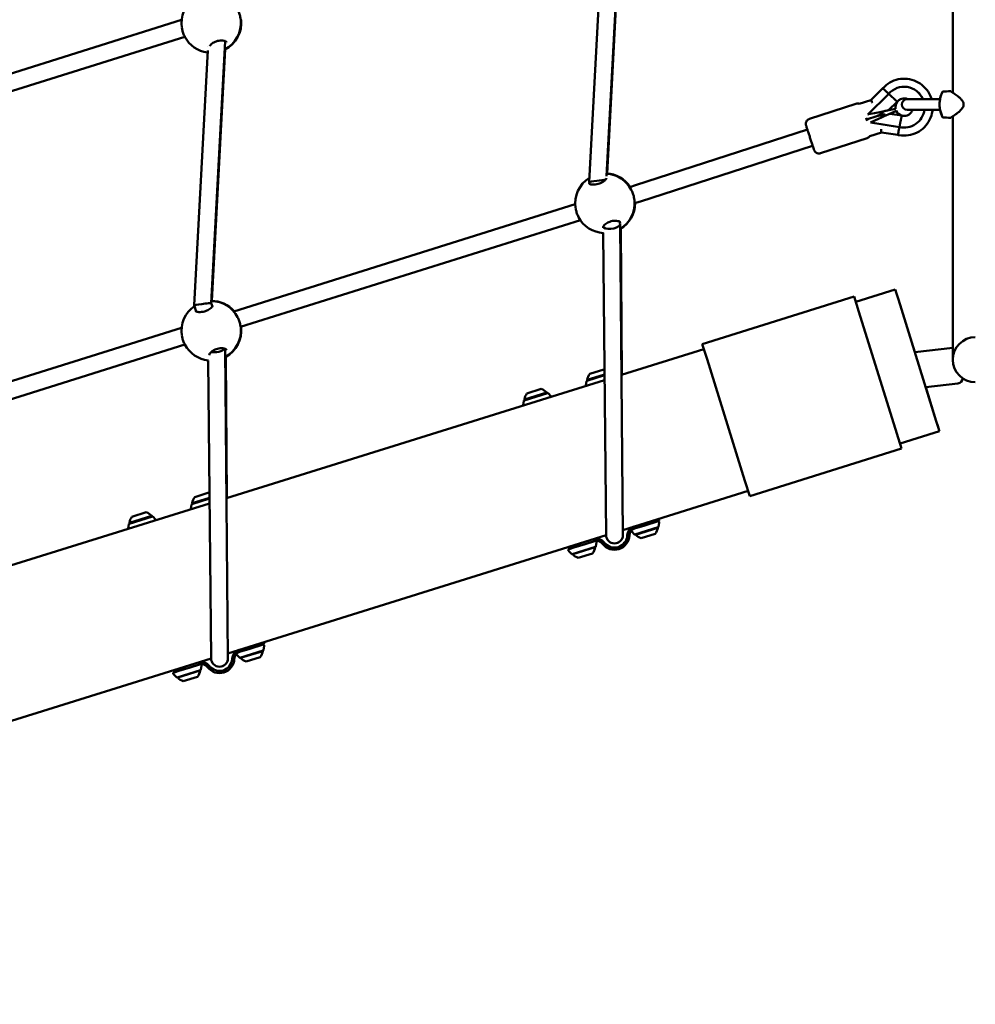
# Model space of a CAD drawing. Units: millimetres. Extents: x 21352 to 48674, y 9217 to 16279.
# Drawn here: x 35387 to 36288, y 11841 to 12769 of the extents above; entities that cross this region are included whole.
import ezdxf

# ---------------------------------------------------------------- set-up
doc = ezdxf.new("R2010")
doc.units = ezdxf.units.MM
doc.layers.add('MD_Visible', color=7, linetype='Continuous', lineweight=50)
doc.styles.get("Standard").update_dxf_attribs({"font": 'GOTHIC.TTF'})
doc.dimstyles.new('ISO-25', dxfattribs={"dimtxt": 200, "dimasz": 120, "dimexe": 1.25, "dimexo": 0.625, "dimgap": 50, "dimtad": 1, "dimdec": 0, "dimlfac": 0.1, "dimrnd": 5, "dimtxsty": 'Standard', "dimcen": 0, "dimse1": 1, "dimse2": 1, "dimclrd": 256, "dimclre": 8, "dimclrt": 256, "dimadec": 0, "dimazin": 0, "dimtfac": 1, "dimtdec": 0, "dimtmove": 0, "dimatfit": 3, "dimfxl": 1, "dimlwd": 5, "dimlwe": 5, "dimarcsym": 0})

# ---------------------------------------------------------------- blocks, each defined once
blk = doc.blocks.new('CustomObjectsInViewport4_0')
at = {"layer": 'MD_Visible', "extrusion": (0, 1, 0)}
for p, q in [((4317.31, 6729.77), (4317.31, 6997.31)), ((3990.91, 6650.83), (4003.89, 6895.72)), ((3974.61, 6645.6), (3987.58, 6890.36)), ((4004.12, 6891.42), (3991.5, 6653.45)), ((3590.5, 6798.16), (3265.78, 6696.22)), ((3593.51, 6782.34), (3274.39, 6682.15)), ((3618.45, 6531.44), (3631.54, 6778.28)), ((3631.6, 6779.49), (3631.6, 6779.49)), ((3602.32, 6529.41), (3615.05, 6769.55)), ((3615.25, 6773.34), (3615.25, 6773.34)), ((3631.58, 6770.51), (3619, 6533.41)), ((4237.15, 6709.12), (4256.87, 6728.59)), ((4240.14, 6722.68), (4251.37, 6733.77)), ((4283.82, 6730.76), (4283.82, 6730.77)), ((4226.03, 6719.16), (4182.26, 6705)), ((4240.14, 6722.68), (4229.19, 6719.14)), ((4256.85, 6713.15), (4264.96, 6721.15)), ((4264.96, 6721.15), (4264.99, 6721.12)), ((4264.99, 6721.12), (4264.99, 6721.12)), ((4264.99, 6721.12), (4265, 6721.12)), ((4264.99, 6721.12), (4265, 6721.12)), ((4305.32, 6723.54), (4274.31, 6723.54)), ((4237.91, 6709.28), (4237.15, 6709.12)), ((4237.15, 6709.12), (4237.16, 6709.12)), ((4252.12, 6709.13), (4250.25, 6708.28)), ((4250.87, 6710.79), (4252.28, 6712.18)), ((4253.02, 6712.33), (4251.77, 6712.08)), ((4253.03, 6712.33), (4252.27, 6712.17)), ((4253.03, 6712.33), (4253.02, 6712.33)), ((4253.71, 6708.91), (4253.7, 6708.91)), ((4253.98, 6708.61), (4254.29, 6708.15)), ((4256.88, 6713.11), (4256.85, 6713.15)), ((4263.36, 6714.43), (4256.88, 6713.11)), ((4256.88, 6713.11), (4256.89, 6713.11)), ((4263.37, 6714.43), (4256.89, 6713.11)), ((4256.89, 6713.11), (4256.89, 6713.11)), ((4256.89, 6713.11), (4256.89, 6713.11)), ((4257.95, 6709.75), (4257.96, 6709.8)), ((4269.21, 6708.02), (4257.95, 6709.75)), ((4257.96, 6709.8), (4263.97, 6712.56)), ((4263.36, 6714.43), (4263.37, 6714.43)), ((4263.97, 6712.56), (4263.97, 6712.56)), ((4305.31, 6713.54), (4274.31, 6713.54)), ((4245.74, 6707.67), (4236.03, 6704.53)), ((4239.61, 6701.51), (4240.32, 6701.83)), ((4239.61, 6701.51), (4239.62, 6701.51)), ((4267, 6697.29), (4239.61, 6701.51)), ((4241.79, 6701.17), (4241.79, 6701.17)), ((4267, 6697.29), (4241.79, 6701.17)), ((4269.22, 6708.06), (4269.21, 6708.02)), ((4269.22, 6708.06), (4269.22, 6708.06)), ((4317.31, 6478.04), (4317.31, 6707.31)), ((4180.27, 6694.89), (4018.32, 6642.48)), ((4249.99, 6692.23), (4239.04, 6688.69)), ((4265.59, 6689.83), (4249.99, 6692.23)), ((4267, 6697.29), (4267, 6697.29)), ((4236.5, 6686.81), (4192.73, 6672.65)), ((4185.19, 6679.67), (4023.11, 6627.21)), ((3975.25, 6643.55), (3974.61, 6645.6)), ((3990.81, 6648.99), (3990.81, 6649.08)), ((4018.32, 6642.48), (4012.8, 6640.74)), ((4023.11, 6627.21), (4017.4, 6625.42)), ((3961.41, 6624.61), (3639.55, 6523.56)), ((3966.39, 6609.4), (3646.12, 6508.85)), ((4002.68, 6609.57), (4002.68, 6609.57)), ((4003.75, 6606.15), (4003.14, 6608.11)), ((3987.84, 6602.78), (3987.84, 6603.26)), ((3987.85, 6601.91), (3987.85, 6601.91)), ((3987.9, 6603.25), (3987.87, 6603.33)), ((3990.47, 6312.82), (3987.89, 6597.53)), ((4006.47, 6312.97), (4003.82, 6605.76)), ((4004.31, 6601.54), (4005.34, 6463.82)), ((4263.04, 6544.25), (4225.9, 6532.66)), ((4263.04, 6544.25), (4263.04, 6544.25)), ((4081.22, 6492.74), (4224.41, 6537.43)), ((4224.41, 6537.43), (4228.87, 6523.11)), ((4301.77, 6420.16), (4266.02, 6534.71)), ((4266.02, 6534.71), (4281.5, 6485.1)), ((3604.18, 6523.46), (3602.32, 6529.41)), ((3619.45, 6528.25), (3618.45, 6531.44)), ((4264.63, 6408.56), (4228.87, 6523.11)), ((3590.5, 6508.16), (3265.78, 6406.22)), ((3593.51, 6492.34), (3274.39, 6392.15)), ((3631.53, 6489.5), (3631.53, 6489.5)), ((3634.18, 6196.77), (3631.54, 6488.28)), ((4082.71, 6487.97), (4005.11, 6463.75)), ((4081.22, 6492.74), (4085.69, 6478.42)), ((4281.5, 6485.1), (4317.31, 6489.27)), ((3615.58, 6483.8), (3615.58, 6483.8)), ((3618.19, 6196.63), (3615.64, 6477.41)), ((3632.06, 6480.76), (3633.05, 6347.63)), ((4121.44, 6363.87), (4085.69, 6478.42)), ((3975.17, 6464.76), (3988.53, 6468.93)), ((3989.15, 6458.77), (3632.82, 6347.55)), ((3989.11, 6463.35), (3972.51, 6458.17)), ((3972.78, 6458.98), (3989.1, 6464.08)), ((3915.99, 6446.28), (3929.35, 6450.46)), ((3972.17, 6457.77), (3971.51, 6453.73)), ((4291.81, 6452.07), (4322.18, 6455.6)), ((4291.81, 6452.07), (4301.77, 6420.16)), ((3935.28, 6446.55), (3913.33, 6439.69)), ((3913.6, 6440.51), (3934.6, 6447.07)), ((3935.79, 6446.42), (3938.63, 6443.47)), ((3912.98, 6439.3), (3912.33, 6435.26)), ((4264.63, 6408.56), (4269.1, 6394.24)), ((4304.75, 6410.61), (4267.61, 6399.02)), ((4304.75, 6410.61), (4304.75, 6410.61)), ((4125.91, 6349.55), (4269.1, 6394.24)), ((4121.44, 6363.87), (4125.91, 6349.55)), ((3616.82, 6347.15), (3600.22, 6341.97)), ((3600.49, 6342.79), (3616.81, 6347.88)), ((3602.88, 6348.56), (3616.25, 6352.73)), ((4124.42, 6354.33), (4006.43, 6317.5)), ((3616.86, 6342.57), (3260.53, 6231.36)), ((3599.88, 6341.57), (3599.22, 6337.54)), ((3563, 6330.35), (3541.04, 6323.5)), ((3541.31, 6324.32), (3562.31, 6330.87)), ((3543.7, 6330.09), (3557.06, 6334.26)), ((3563.5, 6330.22), (3566.34, 6327.27)), ((3540.7, 6323.1), (3540.04, 6319.06)), ((4017.37, 6318.82), (4026.15, 6321.56)), ((4017.73, 6313.29), (4039.68, 6320.15)), ((4039.3, 6319.69), (4018.3, 6313.14)), ((4040.47, 6326.03), (4026.15, 6321.56)), ((4040.47, 6326.03), (4039.87, 6327.94)), ((4040.03, 6320.54), (4040.68, 6324.58)), ((3990.48, 6312.52), (3634.14, 6201.31)), ((3990.81, 6310.6), (3990.82, 6310.57)), ((4006.44, 6317.5), (4006.47, 6312.95)), ((4017.22, 6313.42), (4014.38, 6316.37)), ((4036.91, 6313.92), (4023.55, 6309.75)), ((3955.62, 6299.55), (3960.22, 6300.98)), ((3956.46, 6299.81), (3955.87, 6301.72)), ((3958.54, 6294.82), (3980.5, 6301.67)), ((3980.12, 6301.22), (3959.12, 6294.67)), ((3970.78, 6304.28), (3960.22, 6300.98)), ((3970.78, 6304.28), (3979.57, 6307.02)), ((3980.84, 6302.07), (3981.5, 6306.11)), ((3958.03, 6294.95), (3955.2, 6297.9)), ((3977.73, 6295.45), (3964.36, 6291.28)), ((3668.18, 6209.83), (3653.86, 6205.36)), ((3668.18, 6209.83), (3667.58, 6211.74)), ((3667.74, 6204.35), (3668.4, 6208.39)), ((3634.15, 6201.31), (3634.19, 6196.76)), ((3644.93, 6197.23), (3642.09, 6200.18)), ((3645.08, 6202.62), (3653.86, 6205.36)), ((3645.44, 6197.1), (3667.4, 6203.95)), ((3667.01, 6203.5), (3646.01, 6196.94)), ((3618.19, 6196.33), (3261.85, 6085.11)), ((3598.49, 6188.08), (3607.28, 6190.83)), ((3608.56, 6185.88), (3609.21, 6189.91)), ((3618.52, 6194.4), (3618.53, 6194.38)), ((3664.62, 6197.72), (3651.26, 6193.55)), ((3585.75, 6178.76), (3582.91, 6181.7)), ((3583.33, 6183.35), (3587.93, 6184.79)), ((3584.18, 6183.62), (3583.58, 6185.52)), ((3586.26, 6178.63), (3608.21, 6185.48)), ((3607.83, 6185.03), (3586.83, 6178.47)), ((3598.49, 6188.08), (3587.93, 6184.79)), ((3605.44, 6179.25), (3592.08, 6175.08))]:
    blk.add_line(p, q, dxfattribs=at)
at = {"layer": 'MD_Visible', "extrusion": (1.22465e-16, 0, -1)}
for centre, radius, start, end in [((-3618.35, 6795.27), 28, 351.19286, 55.83211), ((-3618.78, 6795.41), 28, 173.77931, 243.87127), ((-3618.35, 6795.27), 28, 173.7772, 242.86802), ((-3618.35, 6795.27), 28, 276.9862, 332.42667), ((-4274.31, 6718.54), 5, 270, 90), ((-4252.74, 6707.76), 1.5, 65.62135, 129.99409), ((-4252.74, 6707.76), 1.5, 129.99409, 145.62147), ((-3989.4, 6625.37), 28, 93.36237, 152.87943), ((-3989.83, 6625.5), 28, 92.49061, 146.69184), ((-3989.4, 6625.37), 28, 351.19286, 58.58304), ((-3989.4, 6625.37), 28, 173.7772, 238.90829), ((-3989.83, 6625.5), 28, 179.89767, 239.93686), ((-3989.4, 6625.37), 28, 273.08127, 332.42667), ((-3618.78, 6505.41), 28, 89.534, 139.22192), ((-3618.35, 6505.27), 28, 90.40701, 152.87943), ((-3618.35, 6505.27), 28, 351.19286, 55.83211), ((-3618.35, 6505.27), 28, 173.7772, 241.72941), ((-3618.78, 6505.41), 28, 173.77931, 241.79032), ((-4338.51, 6478.04), 21.2, 0, 90), ((-3618.35, 6505.27), 28, 275.50304, 332.42667), ((-4338.51, 6478.04), 21.2, 270, 0), ((-3984.87, 6457.5), 12, 107.77039, 110.42519), ((-3972.66, 6457.69), 0.5, 9.23135, 72.6663), ((-3984.68, 6457.44), 12, 7.38154, 37.56221), ((-3973.93, 6459.34), 1.2, 306.98097, 342.6663), ((-4321.6, 6460.57), 5, 180.74923, 263.37065), ((-3925.69, 6439.03), 12, 107.77039, 137.95107), ((-3972.5, 6453.57), 1, 342.6663, 9.23135), ((-3913.48, 6439.22), 0.5, 9.23135, 72.6663), ((-3925.5, 6438.97), 12, 7.38154, 37.56221), ((-3914.74, 6440.87), 1.2, 306.98097, 342.6663), ((-3933.45, 6446.71), 1.2, 162.6663, 198.35164), ((-3935.43, 6446.07), 0.5, 72.6663, 136.10125), ((-3937.91, 6442.77), 1, 136.10125, 162.6663), ((-3913.31, 6435.1), 1, 342.6663, 9.23135), ((-3612.39, 6341.25), 12, 7.38154, 37.56221), ((-3612.58, 6341.3), 12, 107.77039, 110.42519), ((-3600.21, 6337.38), 1, 342.6663, 9.23135), ((-3600.37, 6341.49), 0.5, 9.23135, 72.6663), ((-3601.64, 6343.15), 1.2, 306.98097, 342.6663), ((-3553.21, 6322.77), 12, 7.38154, 37.56221), ((-3553.4, 6322.83), 12, 107.77039, 137.95107), ((-3561.16, 6330.51), 1.2, 162.6663, 198.35164), ((-3563.14, 6329.87), 0.5, 72.6663, 136.10125), ((-3541.03, 6318.9), 1, 342.6663, 9.23135), ((-3541.19, 6323.02), 0.5, 9.23135, 72.6663), ((-3542.45, 6324.67), 1.2, 306.98097, 342.6663), ((-3565.62, 6326.58), 1, 136.10125, 162.6663), ((-4019.45, 6312.14), 9, 2.13752, 72.6663), ((-4027.4, 6321.24), 12, 187.38154, 217.56221), ((-4038.16, 6319.34), 1.2, 147.29767, 162.6663), ((-4039.7, 6324.74), 1, 72.6663, 189.23135), ((-4039.53, 6320.62), 0.5, 189.23135, 252.6663), ((-3981.65, 6300.34), 9, 72.6663, 143.19508), ((-4019.45, 6312.14), 7, 2.13752, 72.6663), ((-4015.1, 6317.07), 1, 316.10125, 340.04572), ((-4017.58, 6313.77), 0.5, 252.6663, 316.10125), ((-4019.45, 6313.5), 1.2, 342.6663, 358.03494), ((-4027.21, 6321.18), 12, 287.77039, 317.95107), ((-3968.22, 6302.76), 12, 187.38154, 217.56221), ((-3981.65, 6300.34), 7, 72.6663, 143.19508), ((-3978.97, 6300.86), 1.2, 147.29767, 162.6663), ((-3980.35, 6302.15), 0.5, 189.23135, 252.6663), ((-3980.51, 6306.27), 1, 96.32858, 189.23135), ((-3955.92, 6298.59), 1, 316.10125, 72.6663), ((-3958.4, 6295.3), 0.5, 252.6663, 316.10125), ((-3960.26, 6295.02), 1.2, 342.6663, 358.03494), ((-3968.03, 6302.7), 12, 287.77039, 317.95107), ((-3667.41, 6208.55), 1, 72.6663, 189.23135), ((-3647.16, 6195.94), 9, 2.13752, 72.6663), ((-3647.16, 6195.94), 7, 2.13752, 72.6663), ((-3642.82, 6200.87), 1, 316.10125, 340.04572), ((-3655.11, 6205.04), 12, 187.38154, 217.56221), ((-3665.87, 6203.14), 1.2, 147.29767, 162.6663), ((-3667.25, 6204.43), 0.5, 189.23135, 252.6663), ((-3609.36, 6184.14), 9, 72.6663, 143.19508), ((-3609.36, 6184.14), 7, 72.6663, 143.19508), ((-3608.22, 6190.07), 1, 96.32858, 189.23135), ((-3645.29, 6197.58), 0.5, 252.6663, 316.10125), ((-3647.16, 6197.3), 1.2, 342.6663, 358.03494), ((-3654.92, 6204.98), 12, 287.77039, 317.95107), ((-3583.63, 6182.4), 1, 316.10125, 72.6663), ((-3595.93, 6186.57), 12, 187.38154, 217.56221), ((-3606.68, 6184.67), 1.2, 147.29767, 162.6663), ((-3608.06, 6185.96), 0.5, 189.23135, 252.6663), ((-3586.11, 6179.1), 0.5, 252.6663, 316.10125), ((-3587.97, 6178.83), 1.2, 342.6663, 358.03494), ((-3595.74, 6186.51), 12, 287.77039, 317.95107)]:
    blk.add_arc(centre, radius, start, end, dxfattribs=at)
at = {"layer": 'MD_Visible'}
for centre, radius, start, end in [((3998.47, 6312.92), 14, 216.80492, 357.86248), ((3998.47, 6312.92), 12, 216.80492, 357.86248), ((3998.47, 6312.92), 8, 182.85619, 188.17885), ((3998.47, 6312.92), 8, 188.17885, 196.85639), ((3626.18, 6196.72), 14, 216.80492, 357.86248), ((3626.18, 6196.72), 12, 216.80492, 357.86248), ((3626.18, 6196.72), 8, 182.85619, 188.17885), ((3626.18, 6196.72), 8, 188.17885, 196.85639)]:
    blk.add_arc(centre, radius, start, end, dxfattribs=at)
for centre, major_axis, ratio, start_param, end_param in [((3623.54, 6778.5), (-8.07, -1.02), 0.014556, 3.353158, 3.353842), ((4271.47, 6716), (5.3, 6.32), 0.999997, 1.599645, 2.460329), ((4271.46, 6716), (5.3, 6.32), 0.999997, 1.599645, 2.460329), ((4234.7, 6708.6), (-7.4, -1.5), 0.001936, 4.308974, 4.373569), ((4240.34, 6701.82), (17.62, 7.98), 0.001228, 0.015475, 1.571385), ((4271.47, 6716), (5.3, 6.32), 0.999997, 2.699329, 3.141291), ((4271.46, 6716), (5.3, 6.32), 0.999997, 2.699329, 3.564035), ((4236.02, 6704.53), (-2.46, 7.61), 0.001322, 4.542704, 4.884654), ((4236.86, 6701.92), (-8.3, 1.28), 0.001153, 4.342171, 4.37393), ((4249.33, 6700.43), (-0.66, 8.2), 0.001726, 2.244227, 3.137782), ((4249.33, 6700.43), (-0.66, 8.2), 0.001726, 3.137782, 3.141183), ((3982.67, 6646.62), (-8.07, -1.02), 0.014556, 4.827231, 6.285811), ((3982.67, 6646.62), (-8.07, -1.02), 0.014556, 3.592608, 4.827231), ((3610.38, 6530.43), (-8.07, -1.02), 0.014556, 4.827231, 6.285811), ((3610.38, 6530.43), (-8.07, -1.02), 0.014556, 3.144219, 4.827231)]:
    blk.add_ellipse(centre, major_axis=major_axis, ratio=ratio, start_param=start_param, end_param=end_param, dxfattribs=at)
at = {"layer": 'MD_Visible', "extrusion": (1.22465e-16, 1.2326e-32, -1)}
for centre, major_axis, start_param, end_param in [((4271.44, 6716.02), (12.37, 14.75), -1.557286, 0.471235), ((4271.44, 6716.02), (12.37, 14.75), 1.001777, 2.676792), ((4271.45, 6716.01), (12.37, 14.75), 1.001609, 2.676792), ((4271.46, 6716), (5.33, 6.36), 2.718447, 2.7188)]:
    blk.add_ellipse(centre, major_axis=major_axis, ratio=0.999997, start_param=start_param, end_param=end_param, dxfattribs=at)
at = {"layer": 'MD_Visible', "extrusion": (1.22465e-16, -1.2326e-32, -1)}
for centre, major_axis, ratio, start_param, end_param in [((4271.45, 6716.01), (12.37, 14.75), 0.999997, 0, 0.471054), ((4237.93, 6709.26), (-18.95, -3.85), 0.001065, 1.569948, 3.140745)]:
    blk.add_ellipse(centre, major_axis=major_axis, ratio=ratio, start_param=start_param, end_param=end_param, dxfattribs=at)
at = {"layer": 'MD_Visible', "extrusion": (1.22465e-16, -6.16298e-33, -1)}
blk.add_ellipse((4244.41, 6715.65), major_axis=(4.27, -7.03), ratio=0.000778, start_param=2.248223, end_param=3.141408, dxfattribs=at)
at = {"layer": 'MD_Visible', "extrusion": (1.22465e-16, 0, -1)}
for centre, major_axis, ratio, start_param, end_param in [((4271.46, 6716), (5.33, 6.36), 0.999997, -1.599294, -1.598941), ((4257.62, 6728.59), (-7.38, 7.47), 0.000228, 3.144075, 3.239483), ((3995.83, 6604.7), (7.97, 1.26), 0.408149, -0.060558, 2.814044), ((4266.02, 6534.71), (-2.98, 9.55), 0.000003, 0, 1.570796), ((4266.02, 6534.71), (-2.98, 9.55), 0.000003, 4.712389, 6.283185), ((3623.54, 6488.5), (7.97, 1.26), 0.408149, 0.389078, 2.328979), ((3623.54, 6488.5), (7.97, 1.26), 0.408149, 0.078678, 0.078759), ((4301.77, 6420.16), (-2.98, 9.55), 0.000003, 3.141593, 4.712389), ((4301.77, 6420.16), (-2.98, 9.55), 0.000003, 1.570796, 3.141593), ((3998.47, 6312.89), (1.21, -7.91), 0.999843, 1.713226, 1.713382), ((3626.18, 6196.7), (1.21, -7.91), 0.999843, 1.713226, 1.713382)]:
    blk.add_ellipse(centre, major_axis=major_axis, ratio=ratio, start_param=start_param, end_param=end_param, dxfattribs=at)
at = {"layer": 'MD_Visible', "extrusion": (1.22465e-16, -4.93038e-32, -1)}
blk.add_ellipse((4257.62, 6728.59), major_axis=(-7.38, 7.47), ratio=0.000238, start_param=3.141561, end_param=3.144069, dxfattribs=at)
at = {"layer": 'MD_Visible', "extrusion": (1.22465e-16, -4.62223e-32, -1)}
blk.add_ellipse((4237.93, 6709.26), major_axis=(-18.95, -3.85), ratio=0.001065, start_param=3.140745, end_param=3.856074, dxfattribs=at)
at = {"layer": 'MD_Visible', "extrusion": (1.22465e-16, 3.08149e-33, -1)}
blk.add_ellipse((4267.62, 6697.69), major_axis=(1.6, 10.37), ratio=0.002125, start_param=-0.094121, end_param=0.001287, dxfattribs=at)
at = {"layer": 'MD_Visible', "extrusion": (1.22465e-16, 6.16298e-33, -1)}
blk.add_ellipse((4020.71, 6634.84), major_axis=(-2.4, 7.63), ratio=0.004385, start_param=0, end_param=0.000012, dxfattribs=at)
at = {"layer": 'MD_Visible', "extrusion": (1.22465e-16, 2.46519e-32, -1)}
blk.add_ellipse((4020.71, 6634.84), major_axis=(-2.4, 7.63), ratio=0.004385, start_param=0, end_param=0.000012, dxfattribs=at)
at = {"layer": 'MD_Visible', "extrusion": (1.22465e-16, -1.54074e-32, -1)}
blk.add_ellipse((3995.83, 6604.7), major_axis=(7.97, 1.26), ratio=0.408149, start_param=2.814044, end_param=3.081034, dxfattribs=at)
at = {"layer": 'MD_Visible', "extrusion": (1.22465e-16, -1.84889e-32, -1)}
for centre in [(3998.47, 6312.89), (3626.18, 6196.7)]:
    blk.add_ellipse(centre, major_axis=(1.21, -7.91), ratio=0.999843, start_param=4.854975, end_param=7.996411, dxfattribs=at)
at = {"layer": 'MD_Visible', "extrusion": (1.22465e-16, 2.77334e-32, -1)}
for centre in [(3998.47, 6312.89), (3626.19, 6196.7)]:
    blk.add_ellipse(centre, major_axis=(1.27, -7.9), ratio=0.999838, start_param=4.863748, end_param=6.241003, dxfattribs=at)
at = {"layer": 'MD_Visible', "extrusion": (1.22465e-16, -2.46519e-32, -1)}
for centre in [(3998.47, 6312.89), (3626.19, 6196.7)]:
    blk.add_ellipse(centre, major_axis=(1.27, -7.9), ratio=0.999838, start_param=4.852269, end_param=4.863748, dxfattribs=at)
at = {"layer": 'MD_Visible'}
for points, knots in [([(3643.27, 6808.03), (3643.81, 6806.98), (3644.31, 6805.8), (3645.13, 6803.45), (3645.47, 6802.24), (3645.93, 6800.14), (3646.08, 6799.21), (3646.18, 6798.32)], [0, 0, 0, 0, 0.387219, 0.387219, 0.753138, 0.753138, 1.045938, 1.045938, 1.045938, 1.045938]), ([(3593.52, 6782.32), (3592.97, 6783.39), (3592.45, 6784.57), (3591.61, 6786.93), (3591.26, 6788.13), (3590.9, 6789.75), (3590.81, 6790.21), (3590.73, 6790.67)], [0, 0, 0, 0, 0.3871896, 0.3871896, 0.752758, 0.752758, 0.9001765, 0.9001765, 0.9001765, 0.9001765]), ([(3632.85, 6777.32), (3632.83, 6777.37), (3632.8, 6777.45), (3632.56, 6777.71), (3632.35, 6777.87), (3631.68, 6778.25), (3631.14, 6778.45), (3629.84, 6778.75), (3629.07, 6778.85), (3627.42, 6778.88), (3626.52, 6778.82), (3624.78, 6778.52), (3623.92, 6778.3), (3622.37, 6777.75), (3621.65, 6777.43), (3620.34, 6776.72), (3619.72, 6776.32), (3618.62, 6775.47), (3618.12, 6775.01), (3617.41, 6774.21), (3617.16, 6773.85), (3616.98, 6773.54)], [0, 0, 0, 0, 0.23978, 0.23978, 0.473228, 0.473228, 0.773653, 0.773653, 1.06834, 1.06834, 1.354138, 1.354138, 1.612735, 1.612735, 1.848358, 1.848358, 2.089238, 2.089238, 2.354926, 2.354926, 2.579458, 2.579458, 2.579458, 2.579458]), ([(4251.37, 6733.77), (4253.26, 6735.91), (4255.5, 6737.75), (4260.45, 6740.63), (4263.15, 6741.66), (4268.75, 6742.84), (4271.65, 6742.98), (4277.33, 6742.33), (4280.12, 6741.55), (4285.32, 6739.15), (4287.72, 6737.53), (4291.9, 6733.62), (4293.67, 6731.32), (4295.94, 6727.14), (4296.67, 6725.37), (4297.21, 6723.54)], [2.294601, 2.294601, 2.294601, 2.294601, 2.614602, 2.614602, 2.934602, 2.934602, 3.254602, 3.254602, 3.574602, 3.574602, 3.894602, 3.894602, 4.214601, 4.214601, 4.427451, 4.427451, 4.427451, 4.427451]), ([(4256.87, 6728.59), (4256.18, 6729.22), (4255.52, 6729.85), (4254.89, 6730.44), (4254.19, 6731.1), (4253.56, 6731.69), (4253.03, 6732.19), (4252.5, 6732.69), (4252.08, 6733.09), (4251.79, 6733.36), (4251.51, 6733.63), (4251.36, 6733.77), (4251.37, 6733.77)], [0.03751, 0.03751, 0.03751, 0.03751, 0.318056, 0.318056, 0.318056, 0.630601, 0.630601, 0.630601, 0.943001, 0.943001, 0.943001, 1.253357, 1.253357, 1.253357, 1.253357]), ([(4257.18, 6728.3), (4257.35, 6728.13), (4257.53, 6727.97), (4257.7, 6727.81), (4257.87, 6727.65), (4258.05, 6727.48), (4258.22, 6727.32), (4258.35, 6727.2), (4258.48, 6727.08), (4258.6, 6726.97), (4258.7, 6726.88), (4258.8, 6726.79), (4258.9, 6726.7), (4258.99, 6726.61), (4259.09, 6726.52), (4259.19, 6726.43), (4259.23, 6726.39), (4259.27, 6726.35), (4259.31, 6726.32), (4259.44, 6726.19), (4259.58, 6726.06), (4259.72, 6725.93), (4259.81, 6725.85), (4259.89, 6725.77), (4259.98, 6725.69), (4260.12, 6725.57), (4260.25, 6725.44), (4260.38, 6725.32), (4260.51, 6725.2), (4260.64, 6725.08), (4260.77, 6724.96), (4260.9, 6724.85), (4261.02, 6724.73), (4261.14, 6724.62), (4261.18, 6724.58), (4261.23, 6724.54), (4261.27, 6724.51), (4261.41, 6724.38), (4261.54, 6724.25), (4261.68, 6724.13), (4261.81, 6724), (4261.95, 6723.88), (4262.08, 6723.76), (4262.19, 6723.66), (4262.3, 6723.55), (4262.41, 6723.45), (4262.52, 6723.36), (4262.63, 6723.26), (4262.73, 6723.17), (4262.79, 6723.11), (4262.86, 6723.05), (4262.92, 6722.99), (4262.99, 6722.93), (4263.06, 6722.87), (4263.12, 6722.81), (4263.18, 6722.75), (4263.25, 6722.7), (4263.31, 6722.64), (4263.33, 6722.61), (4263.36, 6722.59), (4263.39, 6722.56), (4263.48, 6722.48), (4263.56, 6722.41), (4263.64, 6722.33), (4263.73, 6722.26), (4263.8, 6722.19), (4263.88, 6722.12), (4263.95, 6722.05), (4264.03, 6721.99), (4264.09, 6721.93), (4264.11, 6721.91), (4264.13, 6721.89), (4264.15, 6721.87), (4264.22, 6721.81), (4264.28, 6721.76), (4264.34, 6721.71), (4264.38, 6721.67), (4264.41, 6721.64), (4264.45, 6721.61), (4264.48, 6721.58), (4264.52, 6721.55), (4264.55, 6721.52), (4264.58, 6721.49), (4264.61, 6721.46), (4264.64, 6721.44), (4264.65, 6721.42), (4264.67, 6721.41), (4264.68, 6721.4), (4264.73, 6721.36), (4264.76, 6721.33), (4264.79, 6721.3), (4264.83, 6721.27), (4264.86, 6721.24), (4264.88, 6721.22), (4264.91, 6721.2), (4264.93, 6721.18), (4264.94, 6721.16), (4264.95, 6721.16), (4264.95, 6721.16), (4264.96, 6721.15)], [-0.00007225, -0.00007225, -0.00007225, -0.00007225, 0.00064444, 0.00064444, 0.00064444, 0.00136483, 0.00136483, 0.00136483, 0.00189717, 0.00189717, 0.00189717, 0.00230434, 0.00230434, 0.00230434, 0.00271194, 0.00271194, 0.00271194, 0.00288188, 0.00288188, 0.00288188, 0.00347722, 0.00347722, 0.00347722, 0.00386659, 0.00386659, 0.00386659, 0.00446194, 0.00446194, 0.00446194, 0.0050556, 0.0050556, 0.0050556, 0.00564436, 0.00564436, 0.00564436, 0.00583601, 0.00583601, 0.00583601, 0.0065101, 0.0065101, 0.0065101, 0.00719343, 0.00719343, 0.00719343, 0.00780543, 0.00780543, 0.00780543, 0.00840215, 0.00840215, 0.00840215, 0.00879015, 0.00879015, 0.00879015, 0.00919096, 0.00919096, 0.00919096, 0.00959127, 0.00959127, 0.00959127, 0.00977486, 0.00977486, 0.00977486, 0.0103684, 0.0103684, 0.0103684, 0.01096458, 0.01096458, 0.01096458, 0.01156202, 0.01156202, 0.01156202, 0.01174428, 0.01174428, 0.01174428, 0.01233473, 0.01233473, 0.01233473, 0.01272899, 0.01272899, 0.01272899, 0.013112, 0.013112, 0.013112, 0.01349521, 0.01349521, 0.01349521, 0.0137137, 0.0137137, 0.0137137, 0.01431124, 0.01431124, 0.01431124, 0.01491033, 0.01491033, 0.01491033, 0.01550898, 0.01550898, 0.01550898, 0.01568312, 0.01568312, 0.01568312, 0.01568312]), ([(4307.59, 6706.71), (4307.59, 6706.71), (4307.59, 6706.71), (4307.59, 6706.72), (4307.57, 6706.76), (4307.47, 6707), (4307.32, 6707.34), (4306.94, 6708.24), (4306.74, 6708.75), (4306.31, 6709.92), (4306.09, 6710.57), (4305.7, 6711.92), (4305.52, 6712.59), (4305.25, 6713.89), (4305.14, 6714.48), (4304.99, 6715.58), (4304.93, 6716.08), (4304.83, 6717.41), (4304.8, 6718.31), (4304.84, 6719.9), (4304.9, 6720.63), (4305.05, 6722.03), (4305.16, 6722.71), (4305.44, 6724.11), (4305.61, 6724.82), (4306.02, 6726.3), (4306.26, 6727.02), (4306.79, 6728.48), (4307.05, 6729.12), (4307.36, 6729.84), (4307.45, 6730.05), (4307.54, 6730.26), (4307.57, 6730.31), (4307.59, 6730.36), (4307.59, 6730.37), (4307.59, 6730.37)], [0.095848, 0.095848, 0.095848, 0.095848, 0.111643, 0.111643, 0.291976, 0.291976, 0.835149, 0.835149, 1.256634, 1.256634, 1.628655, 1.628655, 1.920641, 1.920641, 2.134463, 2.134463, 2.293007, 2.293007, 2.55282, 2.55282, 2.774117, 2.774117, 3.007672, 3.007672, 3.30161, 3.30161, 3.704297, 3.704297, 4.271717, 4.271717, 4.619454, 4.619454, 4.797253, 4.797253, 4.88458, 4.88458, 4.88458, 4.88458]), ([(4305.16, 6723.54), (4305.26, 6724.02), (4305.37, 6724.47), (4305.7, 6725.72), (4305.94, 6726.45), (4306.47, 6727.93), (4306.75, 6728.61), (4307.29, 6729.84), (4307.5, 6730.23), (4307.61, 6730.43), (4307.62, 6730.45), (4307.64, 6730.49), (4307.65, 6730.5), (4307.69, 6730.55), (4307.7, 6730.57), (4307.76, 6730.62), (4307.78, 6730.63), (4307.83, 6730.66), (4307.86, 6730.68), (4307.93, 6730.71), (4307.97, 6730.72), (4308.02, 6730.72), (4308.03, 6730.72), (4308.04, 6730.72)], [3.084791, 3.084791, 3.084791, 3.084791, 3.267625, 3.267625, 3.636842, 3.636842, 4.156669, 4.156669, 4.870269, 4.870269, 4.966325, 4.966325, 5.014636, 5.014636, 5.041175, 5.041175, 5.052059, 5.052059, 5.063963, 5.063963, 5.077099, 5.077099, 5.080479, 5.080479, 5.080479, 5.080479]), ([(4314.96, 6731.09), (4315.01, 6731.09), (4315.06, 6731.09), (4315.15, 6731.08), (4315.2, 6731.07), (4315.27, 6731.05), (4315.3, 6731.04), (4315.36, 6731.02), (4315.39, 6731.01), (4315.43, 6731), (4315.44, 6730.99), (4315.47, 6730.98), (4315.48, 6730.97), (4315.51, 6730.95), (4315.52, 6730.95), (4315.57, 6730.92), (4315.59, 6730.91), (4315.72, 6730.82), (4315.88, 6730.72), (4316.61, 6730.25), (4317.43, 6729.7), (4319.48, 6728.27), (4320.72, 6727.39), (4322.74, 6725.76), (4323.47, 6725.15), (4324.84, 6723.83), (4325.5, 6723.14), (4326.47, 6721.81), (4326.83, 6721.22), (4327.23, 6720.23), (4327.34, 6719.85), (4327.51, 6718.92), (4327.52, 6718.34), (4327.37, 6717.3), (4327.23, 6716.84), (4326.83, 6715.9), (4326.56, 6715.44), (4325.86, 6714.4), (4325.4, 6713.86), (4324.17, 6712.57), (4323.39, 6711.87), (4321.45, 6710.26), (4320.32, 6709.42), (4318.17, 6707.88), (4317.19, 6707.23), (4316.22, 6706.58), (4315.97, 6706.42), (4315.71, 6706.25), (4315.65, 6706.21), (4315.58, 6706.17), (4315.56, 6706.15), (4315.52, 6706.13), (4315.5, 6706.12), (4315.46, 6706.1), (4315.45, 6706.09), (4315.42, 6706.08), (4315.4, 6706.07), (4315.35, 6706.05), (4315.32, 6706.04), (4315.25, 6706.02), (4315.22, 6706.02), (4315.13, 6706), (4315.08, 6706), (4315, 6705.99), (4314.98, 6706), (4314.96, 6706)], [0, 0, 0, 0, 0.01533, 0.01533, 0.02951, 0.02951, 0.039756, 0.039756, 0.053008, 0.053008, 0.063671, 0.063671, 0.080121, 0.080121, 0.115282, 0.115282, 0.220604, 0.220604, 0.537395, 0.537395, 1.221102, 1.221102, 1.878266, 1.878266, 2.221819, 2.221819, 2.53637, 2.53637, 2.746675, 2.746675, 2.864365, 2.864365, 3.032878, 3.032878, 3.178275, 3.178275, 3.343625, 3.343625, 3.574099, 3.574099, 3.940765, 3.940765, 4.513397, 4.513397, 5.207986, 5.207986, 5.549623, 5.549623, 5.720084, 5.720084, 5.803762, 5.803762, 5.845879, 5.845879, 5.858178, 5.858178, 5.869068, 5.869068, 5.881232, 5.881232, 5.892174, 5.892174, 5.908734, 5.908734, 5.915359, 5.915359, 5.915359, 5.915359]), ([(4226.03, 6719.16), (4226.54, 6719.33), (4227.09, 6719.41), (4228.16, 6719.4), (4228.69, 6719.31), (4229.19, 6719.14)], [0, 0, 0, 0, 0.1621481, 0.1621481, 0.320357, 0.320357, 0.320357, 0.320357]), ([(4274.81, 6723.54), (4274.31, 6723.76), (4273.78, 6723.94), (4272.38, 6724.25), (4271.49, 6724.3), (4269.74, 6724.12), (4268.88, 6723.89), (4267.28, 6723.16), (4266.53, 6722.67), (4265.56, 6721.78), (4265.26, 6721.46), (4264.99, 6721.12)], [7.12268, 7.12268, 7.12268, 7.12268, 7.323282, 7.323282, 7.643284, 7.643284, 7.963284, 7.963284, 8.283281, 8.283281, 8.442076, 8.442076, 8.442076, 8.442076]), ([(4245.76, 6707.68), (4246.14, 6707.8), (4246.51, 6707.94), (4247.25, 6708.26), (4247.61, 6708.44), (4248.32, 6708.82), (4248.66, 6709.03), (4249.33, 6709.49), (4249.66, 6709.73), (4250.28, 6710.24), (4250.58, 6710.51), (4250.87, 6710.79)], [0.31467, 0.31467, 0.31467, 0.31467, 0.4062223, 0.4062223, 0.4994282, 0.4994282, 0.5926342, 0.5926342, 0.6858401, 0.6858401, 0.779046, 0.779046, 0.779046, 0.779046]), ([(4298.18, 6713.54), (4298.14, 6713.09), (4298.08, 6712.64), (4297.61, 6709.37), (4296.75, 6706.6), (4294.2, 6701.48), (4292.51, 6699.12), (4288.48, 6695.06), (4286.13, 6693.36), (4281.03, 6690.77), (4278.27, 6689.89), (4272.61, 6689.05), (4269.71, 6689.08), (4266.45, 6689.64), (4266.02, 6689.73), (4265.59, 6689.83)], [4.804207, 4.804207, 4.804207, 4.804207, 4.854601, 4.854601, 5.174601, 5.174601, 5.494602, 5.494602, 5.814602, 5.814602, 6.134602, 6.134602, 6.454602, 6.454602, 6.504144, 6.504144, 6.504144, 6.504144]), ([(4269.22, 6708.06), (4270.07, 6707.82), (4270.95, 6707.72), (4272.71, 6707.8), (4273.58, 6707.98), (4275.23, 6708.61), (4276, 6709.05), (4277.36, 6710.16), (4277.95, 6710.83), (4278.82, 6712.19), (4279.12, 6712.85), (4279.34, 6713.54)], [4.123281, 4.123281, 4.123281, 4.123281, 4.443284, 4.443284, 4.763284, 4.763284, 5.083282, 5.083282, 5.403278, 5.403278, 5.666924, 5.666924, 5.666924, 5.666924]), ([(4308.04, 6706.36), (4307.99, 6706.36), (4307.93, 6706.37), (4307.84, 6706.41), (4307.81, 6706.43), (4307.75, 6706.47), (4307.73, 6706.48), (4307.71, 6706.51), (4307.69, 6706.52), (4307.67, 6706.55), (4307.66, 6706.56), (4307.64, 6706.59), (4307.63, 6706.6), (4307.61, 6706.65), (4307.59, 6706.68), (4307.49, 6706.86), (4307.38, 6707.08), (4307.06, 6707.78), (4306.84, 6708.25), (4306.38, 6709.39), (4306.15, 6710.01), (4305.71, 6711.36), (4305.51, 6712.04), (4305.27, 6713.05), (4305.22, 6713.29), (4305.16, 6713.54)], [0, 0, 0, 0, 0.01702, 0.01702, 0.032266, 0.032266, 0.044797, 0.044797, 0.057786, 0.057786, 0.079282, 0.079282, 0.128814, 0.128814, 0.27723, 0.27723, 0.723708, 0.723708, 1.188398, 1.188398, 1.584428, 1.584428, 1.901495, 1.901495, 1.997583, 1.997583, 1.997583, 1.997583]), ([(4192.73, 6672.65), (4192.22, 6672.48), (4191.67, 6672.4), (4190.6, 6672.41), (4190.06, 6672.51), (4189.06, 6672.85), (4188.58, 6673.11), (4188.1, 6673.48), (4188.04, 6673.53), (4187.8, 6673.72), (4187.64, 6673.88), (4187.31, 6674.25), (4187.14, 6674.46), (4186.86, 6674.9), (4186.73, 6675.14), (4186.6, 6675.42), (4186.58, 6675.48), (4186.55, 6675.56), (4186.54, 6675.58), (4186.52, 6675.64), (4186.51, 6675.67), (4186.49, 6675.71), (4186.48, 6675.73), (4186.47, 6675.77), (4186.46, 6675.78), (4186.44, 6675.84), (4186.43, 6675.87), (4186.38, 6676.02), (4186.33, 6676.17), (4186.12, 6676.83), (4185.88, 6677.56), (4185.32, 6679.29), (4185.01, 6680.23), (4184.34, 6682.31), (4183.96, 6683.46), (4183.2, 6685.82), (4182.8, 6687.06), (4182.01, 6689.48), (4181.62, 6690.69), (4180.9, 6692.92), (4180.56, 6693.97), (4179.98, 6695.79), (4179.72, 6696.57), (4179.33, 6697.79), (4179.19, 6698.24), (4179.09, 6698.57), (4179.07, 6698.62), (4179.04, 6698.71), (4179.03, 6698.74), (4179.01, 6698.8), (4179.01, 6698.82), (4178.99, 6698.87), (4178.99, 6698.89), (4178.98, 6698.93), (4178.97, 6698.95), (4178.96, 6699), (4178.95, 6699.04), (4178.93, 6699.13), (4178.92, 6699.17), (4178.89, 6699.3), (4178.88, 6699.38), (4178.84, 6699.63), (4178.82, 6699.81), (4178.79, 6700.38), (4178.82, 6700.78), (4178.99, 6701.68), (4179.17, 6702.19), (4179.68, 6703.11), (4180.01, 6703.54), (4180.79, 6704.27), (4181.24, 6704.57), (4181.9, 6704.87), (4182.08, 6704.94), (4182.26, 6705)], [0, 0, 0, 0, 0.162148, 0.162148, 0.321367, 0.321367, 0.48069, 0.48069, 0.503451, 0.503451, 0.571875, 0.571875, 0.65176, 0.65176, 0.730141, 0.730141, 0.748665, 0.748665, 0.759847, 0.759847, 0.77398, 0.77398, 0.789085, 0.789085, 0.8159, 0.8159, 0.887826, 0.887826, 1.104048, 1.104048, 1.568783, 1.568783, 1.953485, 1.953485, 2.33685, 2.33685, 2.719749, 2.719749, 3.102539, 3.102539, 3.485369, 3.485369, 3.868447, 3.868447, 4.252516, 4.252516, 4.350651, 4.350651, 4.424217, 4.424217, 4.450636, 4.450636, 4.462816, 4.462816, 4.472983, 4.472983, 4.487285, 4.487285, 4.501975, 4.501975, 4.526505, 4.526505, 4.579743, 4.579743, 4.698032, 4.698032, 4.855723, 4.855723, 5.015035, 5.015035, 5.174353, 5.174353, 5.23202, 5.23202, 5.23202, 5.23202]), ([(4250.28, 6708.3), (4249.96, 6708.31), (4249.63, 6708.31), (4248.91, 6708.29), (4248.5, 6708.25), (4247.7, 6708.15), (4247.3, 6708.08), (4246.51, 6707.91), (4246.12, 6707.8), (4245.74, 6707.67)], [3.1003838, 3.1003838, 3.1003838, 3.1003838, 3.1749912, 3.1749912, 3.2681971, 3.2681971, 3.361403, 3.361403, 3.454609, 3.454609, 3.454609, 3.454609]), ([(4267.08, 6697.71), (4267.12, 6697.94), (4267.17, 6698.17), (4267.22, 6698.41), (4267.26, 6698.64), (4267.31, 6698.88), (4267.35, 6699.11), (4267.39, 6699.28), (4267.42, 6699.45), (4267.46, 6699.62), (4267.48, 6699.75), (4267.51, 6699.88), (4267.53, 6700.01), (4267.56, 6700.14), (4267.58, 6700.27), (4267.61, 6700.4), (4267.62, 6700.45), (4267.63, 6700.5), (4267.64, 6700.56), (4267.68, 6700.74), (4267.72, 6700.93), (4267.75, 6701.11), (4267.78, 6701.23), (4267.8, 6701.34), (4267.82, 6701.46), (4267.86, 6701.64), (4267.9, 6701.82), (4267.93, 6701.99), (4267.97, 6702.17), (4268, 6702.34), (4268.04, 6702.51), (4268.07, 6702.68), (4268.1, 6702.84), (4268.14, 6703.01), (4268.15, 6703.06), (4268.16, 6703.11), (4268.17, 6703.17), (4268.21, 6703.35), (4268.25, 6703.54), (4268.28, 6703.71), (4268.32, 6703.9), (4268.36, 6704.07), (4268.39, 6704.24), (4268.43, 6704.39), (4268.46, 6704.54), (4268.49, 6704.69), (4268.52, 6704.83), (4268.55, 6704.97), (4268.57, 6705.1), (4268.59, 6705.19), (4268.61, 6705.28), (4268.63, 6705.36), (4268.65, 6705.45), (4268.67, 6705.54), (4268.68, 6705.62), (4268.7, 6705.7), (4268.72, 6705.79), (4268.74, 6705.87), (4268.74, 6705.9), (4268.75, 6705.94), (4268.76, 6705.98), (4268.78, 6706.09), (4268.81, 6706.2), (4268.83, 6706.31), (4268.85, 6706.42), (4268.88, 6706.52), (4268.9, 6706.62), (4268.92, 6706.72), (4268.94, 6706.81), (4268.96, 6706.9), (4268.96, 6706.92), (4268.97, 6706.95), (4268.98, 6706.98), (4268.99, 6707.06), (4269.01, 6707.14), (4269.03, 6707.22), (4269.04, 6707.27), (4269.05, 6707.32), (4269.06, 6707.36), (4269.07, 6707.41), (4269.08, 6707.45), (4269.09, 6707.49), (4269.1, 6707.53), (4269.11, 6707.57), (4269.11, 6707.61), (4269.12, 6707.63), (4269.12, 6707.65), (4269.13, 6707.67), (4269.14, 6707.72), (4269.15, 6707.77), (4269.16, 6707.81), (4269.17, 6707.85), (4269.18, 6707.89), (4269.19, 6707.92), (4269.19, 6707.95), (4269.2, 6707.98), (4269.2, 6708), (4269.21, 6708.01), (4269.21, 6708.01), (4269.21, 6708.02)], [-0.00007225, -0.00007225, -0.00007225, -0.00007225, 0.00064444, 0.00064444, 0.00064444, 0.00136483, 0.00136483, 0.00136483, 0.00189717, 0.00189717, 0.00189717, 0.00230434, 0.00230434, 0.00230434, 0.00271194, 0.00271194, 0.00271194, 0.00288188, 0.00288188, 0.00288188, 0.00347722, 0.00347722, 0.00347722, 0.00386659, 0.00386659, 0.00386659, 0.00446194, 0.00446194, 0.00446194, 0.0050556, 0.0050556, 0.0050556, 0.00564436, 0.00564436, 0.00564436, 0.00583601, 0.00583601, 0.00583601, 0.0065101, 0.0065101, 0.0065101, 0.00719343, 0.00719343, 0.00719343, 0.00780543, 0.00780543, 0.00780543, 0.00840215, 0.00840215, 0.00840215, 0.00879015, 0.00879015, 0.00879015, 0.00919096, 0.00919096, 0.00919096, 0.00959127, 0.00959127, 0.00959127, 0.00977486, 0.00977486, 0.00977486, 0.0103684, 0.0103684, 0.0103684, 0.01096458, 0.01096458, 0.01096458, 0.01156202, 0.01156202, 0.01156202, 0.01174428, 0.01174428, 0.01174428, 0.01233473, 0.01233473, 0.01233473, 0.01272899, 0.01272899, 0.01272899, 0.013112, 0.013112, 0.013112, 0.01349521, 0.01349521, 0.01349521, 0.0137137, 0.0137137, 0.0137137, 0.01431124, 0.01431124, 0.01431124, 0.01491033, 0.01491033, 0.01491033, 0.01550898, 0.01550898, 0.01550898, 0.01568312, 0.01568312, 0.01568312, 0.01568312]), ([(4267, 6697.29), (4266.82, 6696.37), (4266.65, 6695.47), (4266.48, 6694.62), (4266.3, 6693.68), (4266.14, 6692.82), (4266.01, 6692.1), (4265.87, 6691.38), (4265.76, 6690.81), (4265.69, 6690.42), (4265.62, 6690.03), (4265.58, 6689.83), (4265.59, 6689.83)], [-2.474132, -2.474132, -2.474132, -2.474132, -2.192892, -2.192892, -2.192892, -1.880335, -1.880335, -1.880335, -1.567929, -1.567929, -1.567929, -1.257267, -1.257267, -1.257267, -1.257267]), ([(4239.04, 6688.69), (4238.84, 6688.41), (4238.61, 6688.14), (4237.97, 6687.55), (4237.52, 6687.24), (4236.86, 6686.94), (4236.68, 6686.87), (4236.5, 6686.81)], [4.9114681, 4.9114681, 4.9114681, 4.9114681, 5.0150345, 5.0150345, 5.1743529, 5.1743529, 5.2320202, 5.2320202, 5.2320202, 5.2320202]), ([(4265.59, 6689.83), (4265.59, 6689.83), (4265.59, 6689.83), (4265.59, 6689.83), (4265.59, 6689.83), (4265.59, 6689.83), (4265.59, 6689.83)], [-1.25726727, -1.25726727, -1.25726727, -1.25726727, -1.255578989, -1.255578989, -1.255578989, -1.254664174, -1.254664174, -1.254664174, -1.254664174]), ([(3974.61, 6643.96), (3974.61, 6643.96), (3974.61, 6643.94), (3974.68, 6643.87), (3974.78, 6643.79), (3975.19, 6643.56), (3975.57, 6643.4), (3976.56, 6643.15), (3977.19, 6643.05), (3978.65, 6642.97), (3979.5, 6642.99), (3981.24, 6643.2), (3982.14, 6643.37), (3983.81, 6643.84), (3984.6, 6644.13), (3986.05, 6644.76), (3986.73, 6645.12), (3987.97, 6645.89), (3988.54, 6646.31), (3989.54, 6647.16), (3989.96, 6647.6), (3990.55, 6648.37), (3990.72, 6648.71), (3990.83, 6649.03), (3990.82, 6649.09), (3990.82, 6649.09)], [0.116717, 0.116717, 0.116717, 0.116717, 0.222055, 0.222055, 0.408986, 0.408986, 0.674266, 0.674266, 0.953589, 0.953589, 1.245253, 1.245253, 1.520971, 1.520971, 1.76748, 1.76748, 2.00781, 2.00781, 2.266131, 2.266131, 2.551162, 2.551162, 2.843664, 2.843664, 3.038728, 3.038728, 3.038728, 3.038728]), ([(4014.32, 6638.12), (4014.86, 6637.07), (4015.36, 6635.9), (4016.18, 6633.54), (4016.52, 6632.34), (4016.98, 6630.23), (4017.13, 6629.3), (4017.23, 6628.41)], [0, 0, 0, 0, 0.387219, 0.387219, 0.753138, 0.753138, 1.045938, 1.045938, 1.045938, 1.045938]), ([(3964.57, 6612.41), (3964.02, 6613.48), (3963.5, 6614.66), (3962.66, 6617.02), (3962.31, 6618.22), (3961.95, 6619.84), (3961.86, 6620.3), (3961.78, 6620.76)], [0, 0, 0, 0, 0.3871896, 0.3871896, 0.752758, 0.752758, 0.9001765, 0.9001765, 0.9001765, 0.9001765]), ([(4003.9, 6607.41), (4003.88, 6607.47), (4003.85, 6607.54), (4003.61, 6607.8), (4003.4, 6607.96), (4002.73, 6608.34), (4002.19, 6608.55), (4000.89, 6608.85), (4000.12, 6608.94), (3998.47, 6608.97), (3997.57, 6608.91), (3995.83, 6608.61), (3994.97, 6608.39), (3993.42, 6607.84), (3992.7, 6607.52), (3991.38, 6606.81), (3990.77, 6606.42), (3989.66, 6605.57), (3989.17, 6605.1), (3988.37, 6604.2), (3988.07, 6603.74), (3987.71, 6603), (3987.65, 6602.71), (3987.64, 6602.45), (3987.65, 6602.4), (3987.66, 6602.36)], [0, 0, 0, 0, 0.23978, 0.23978, 0.473228, 0.473228, 0.773653, 0.773653, 1.06834, 1.06834, 1.354138, 1.354138, 1.612735, 1.612735, 1.848358, 1.848358, 2.089238, 2.089238, 2.354926, 2.354926, 2.642616, 2.642616, 2.936326, 2.936326, 3.109849, 3.109849, 3.109849, 3.109849]), ([(3603.56, 6523.86), (3603.56, 6523.86), (3603.56, 6523.85), (3603.63, 6523.78), (3603.74, 6523.69), (3604.14, 6523.46), (3604.52, 6523.31), (3605.51, 6523.06), (3606.14, 6522.96), (3607.6, 6522.88), (3608.45, 6522.9), (3610.19, 6523.1), (3611.09, 6523.28), (3612.76, 6523.75), (3613.56, 6524.04), (3615, 6524.67), (3615.68, 6525.03), (3616.92, 6525.8), (3617.5, 6526.21), (3618.5, 6527.07), (3618.91, 6527.51), (3619.5, 6528.28), (3619.67, 6528.62), (3619.78, 6528.94), (3619.77, 6529), (3619.77, 6529)], [0.116717, 0.116717, 0.116717, 0.116717, 0.222055, 0.222055, 0.408986, 0.408986, 0.674266, 0.674266, 0.953589, 0.953589, 1.245253, 1.245253, 1.520971, 1.520971, 1.76748, 1.76748, 2.00781, 2.00781, 2.266131, 2.266131, 2.551162, 2.551162, 2.843664, 2.843664, 3.038728, 3.038728, 3.038728, 3.038728]), ([(3643.27, 6518.03), (3643.81, 6516.98), (3644.31, 6515.8), (3645.13, 6513.45), (3645.47, 6512.24), (3645.93, 6510.14), (3646.08, 6509.21), (3646.18, 6508.32)], [0, 0, 0, 0, 0.387219, 0.387219, 0.753138, 0.753138, 1.045938, 1.045938, 1.045938, 1.045938]), ([(3593.52, 6492.32), (3592.97, 6493.39), (3592.45, 6494.57), (3591.61, 6496.93), (3591.26, 6498.13), (3590.9, 6499.75), (3590.81, 6500.21), (3590.73, 6500.67)], [0, 0, 0, 0, 0.3871896, 0.3871896, 0.752758, 0.752758, 0.9001765, 0.9001765, 0.9001765, 0.9001765]), ([(3632.85, 6487.32), (3632.83, 6487.37), (3632.8, 6487.45), (3632.56, 6487.71), (3632.35, 6487.87), (3631.68, 6488.25), (3631.14, 6488.45), (3629.84, 6488.75), (3629.07, 6488.85), (3627.42, 6488.88), (3626.52, 6488.82), (3624.78, 6488.52), (3623.92, 6488.3), (3622.37, 6487.75), (3621.65, 6487.43), (3620.34, 6486.72), (3619.72, 6486.32), (3618.62, 6485.47), (3618.12, 6485.01), (3617.32, 6484.1), (3617.02, 6483.65), (3616.66, 6482.91), (3616.6, 6482.61), (3616.59, 6482.36), (3616.6, 6482.31), (3616.61, 6482.27)], [0, 0, 0, 0, 0.23978, 0.23978, 0.473228, 0.473228, 0.773653, 0.773653, 1.06834, 1.06834, 1.354138, 1.354138, 1.612735, 1.612735, 1.848358, 1.848358, 2.089238, 2.089238, 2.354926, 2.354926, 2.642616, 2.642616, 2.936326, 2.936326, 3.109849, 3.109849, 3.109849, 3.109849])]:
    blk.add_open_spline(points, degree=3, knots=knots, dxfattribs=at)
for points in [[(3646.18, 6798.32), (3646.18, 6798.32), (3646.18, 6798.31), (3646.18, 6798.31)], [(3590.68, 6790.98), (3590.68, 6790.98), (3590.68, 6790.98), (3590.68, 6790.99)], [(3593.53, 6782.31), (3593.53, 6782.32), (3593.53, 6782.32), (3593.52, 6782.32)], [(4307.35, 6729.81), (4307.35, 6729.81), (4307.35, 6729.81), (4307.35, 6729.81)], [(4308.04, 6730.72), (4310.35, 6730.84), (4312.65, 6730.96), (4314.96, 6731.09)], [(4314.96, 6731.09), (4314.96, 6731.09), (4314.96, 6731.09), (4314.96, 6731.09)], [(4314.96, 6731.09), (4314.96, 6731.09), (4314.96, 6731.09), (4314.96, 6731.09)], [(4307.35, 6707.27), (4307.35, 6707.27), (4307.35, 6707.27), (4307.35, 6707.27)], [(4314.96, 6706), (4312.65, 6706.12), (4310.35, 6706.24), (4308.04, 6706.36)], [(4014.32, 6638.13), (4014.32, 6638.13), (4014.32, 6638.12), (4014.32, 6638.12)], [(4017.23, 6628.41), (4017.23, 6628.41), (4017.23, 6628.41), (4017.23, 6628.4)], [(3961.73, 6621.07), (3961.73, 6621.07), (3961.73, 6621.08), (3961.73, 6621.08)], [(3964.58, 6612.41), (3964.58, 6612.41), (3964.57, 6612.41), (3964.57, 6612.41)], [(3643.27, 6518.04), (3643.27, 6518.03), (3643.27, 6518.03), (3643.27, 6518.03)], [(3646.18, 6508.32), (3646.18, 6508.32), (3646.18, 6508.31), (3646.18, 6508.31)], [(3646.55, 6508.99), (3646.57, 6508.81), (3646.6, 6508.63), (3646.62, 6508.45)], [(3646.62, 6508.44), (3646.62, 6508.45), (3646.62, 6508.45), (3646.62, 6508.45)], [(3590.68, 6500.98), (3590.68, 6500.98), (3590.68, 6500.98), (3590.68, 6500.99)], [(3593.53, 6492.31), (3593.53, 6492.32), (3593.53, 6492.32), (3593.52, 6492.32)]]:
    blk.add_open_spline(points, degree=3, dxfattribs=at)
blk = doc.blocks.new('*D4')
at = {"lineweight": 5, "transparency": 16777216}
blk.add_line((32392.46, 15845.45), (38801.79, 15845.45), dxfattribs=at)
at = {"transparency": 16777216}
for points in [[(32392.46, 15865.45), (32392.46, 15825.45), (32272.46, 15845.45)], [(38801.79, 15865.45), (38801.79, 15825.45), (38921.79, 15845.45)]]:
    blk.add_solid(points, dxfattribs=at)
at = {"layer": 'Defpoints', "color": 0, "transparency": 16777216}
for p in [(38921.79, 15845.45), (38921.79, 11145.17), (32272.46, 10923.84)]:
    blk.add_point(p, dxfattribs=at)
at = {"transparency": 16777216, "insert": (35597.12, 16053), "char_height": 300, "attachment_point": 5}
blk.add_mtext('665', dxfattribs=at)
blk = doc.blocks.new('*D5')
at = {"lineweight": 5, "transparency": 16777216}
blk.add_line((31902.8, 11038.84), (31902.8, 15629.6), dxfattribs=at)
at = {"transparency": 16777216}
for points in [[(31882.8, 15629.6), (31922.8, 15629.6), (31902.8, 15749.6)], [(31882.8, 11038.84), (31922.8, 11038.84), (31902.8, 10918.84)]]:
    blk.add_solid(points, dxfattribs=at)
at = {"layer": 'Defpoints', "color": 0, "transparency": 16777216}
for p in [(31902.8, 15749.6), (37335.33, 15749.6), (32272.46, 10918.84)]:
    blk.add_point(p, dxfattribs=at)
at = {"transparency": 16777216, "insert": (31695.26, 13334.22), "char_height": 300, "attachment_point": 5, "rotation": 90}
blk.add_mtext('485', dxfattribs=at)

msp = doc.modelspace()

# ---------------------------------------------------------------- block references
at = {"layer": 'MD_Visible'}
msp.add_blockref('CustomObjectsInViewport4_0', (31949.32, 5970.3), dxfattribs=at)

# ---------------------------------------------------------------- dimensions: what is measured, and where the dimension line sits
dim = msp.add_linear_dim(base=(38921.79, 15845.45), p1=(32272.46, 10923.84), p2=(38921.79, 11145.17), dimstyle='ISO-25', override={"dimtxt": 300})
dim.commit()
dim.dimension.update_dxf_attribs({"geometry": '*D4', "text_midpoint": (35597.12, 16053)})
dim = msp.add_linear_dim(base=(31902.8, 15749.6), p1=(32272.46, 10918.84), p2=(37335.33, 15749.6), angle=90, dimstyle='ISO-25', override={"dimtxt": 300})
dim.commit()
dim.dimension.update_dxf_attribs({"geometry": '*D5', "text_midpoint": (31695.26, 13334.22)})

doc.saveas('drawing.dxf')
